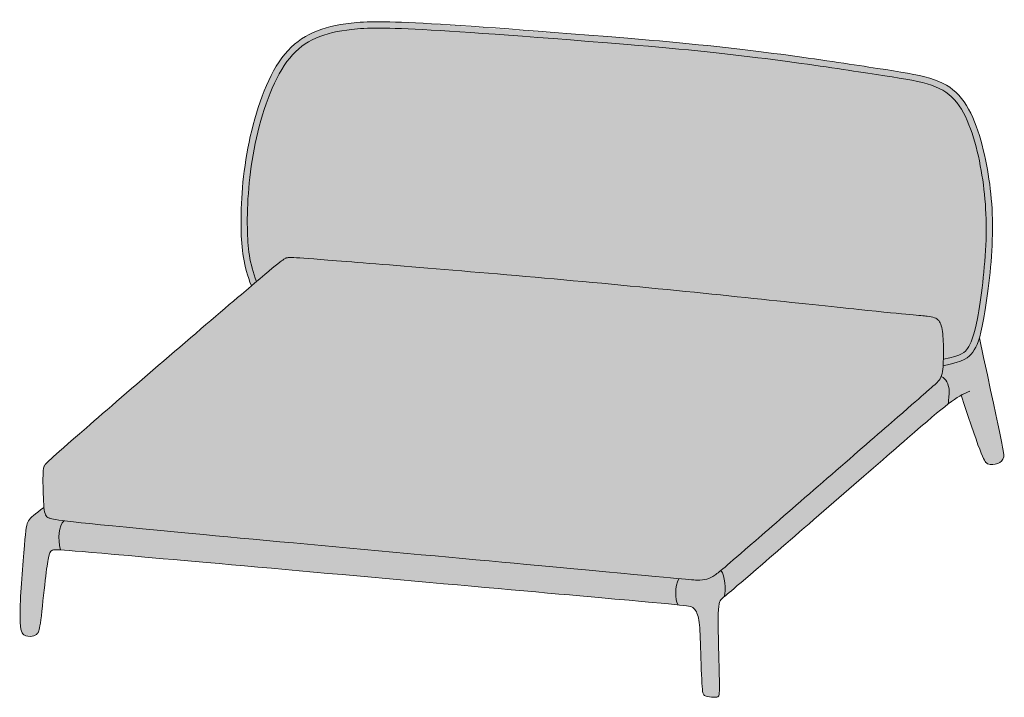
# Model space of a CAD drawing. Units: millimetres. Extents: x -5755 to 7619, y -4403 to 3955.
# Drawn here: x -5036 to -2149, y -4403 to -2416 of the extents above; entities that cross this region are included whole.
import ezdxf

# ---------------------------------------------------------------- set-up
doc = ezdxf.new("R2010")
doc.units = ezdxf.units.MM
doc.layers.add('drawing', color=7, linetype='Continuous', lineweight=5)
doc.layers.add('hatch', color=9, linetype='Continuous', lineweight=5)

msp = doc.modelspace()

# ---------------------------------------------------------------- hatches: boundary and pattern name
at = {"layer": 'hatch'}
for points in [[(-4356.6, -3196.2), (-4341.7, -3183.6), (-4345.4, -3173.8), (-4348.7, -3164.1), (-4351.7, -3154.5), (-4354.4, -3144.9), (-4356.8, -3135.4), (-4359, -3125.9), (-4360.8, -3116.4), (-4362.4, -3106.9), (-4363.8, -3097.4), (-4365, -3087.8), (-4366, -3078.1), (-4366.8, -3068.2), (-4367.9, -3048.2), (-4368.5, -3027.4), (-4368.6, -2999.8), (-4368, -2971), (-4366.7, -2941), (-4364.4, -2910), (-4361.2, -2878.1), (-4357.1, -2845.6), (-4351.8, -2812.5), (-4345.4, -2779), (-4337.8, -2745.2), (-4333.5, -2728.4), (-4329, -2711.7), (-4324.2, -2695.1), (-4319, -2678.7), (-4313.6, -2662.6), (-4307.9, -2646.9), (-4301.9, -2631.4), (-4295.6, -2616.5), (-4289.1, -2602), (-4282.3, -2588), (-4275.2, -2574.6), (-4271.6, -2568.2), (-4267.8, -2561.9), (-4264.1, -2555.8), (-4260.2, -2549.8), (-4256.3, -2544.1), (-4252.3, -2538.6), (-4248.3, -2533.2), (-4244.2, -2528.1), (-4240, -2523.1), (-4235.8, -2518.4), (-4231.5, -2513.8), (-4227.1, -2509.4), (-4222.6, -2505.2), (-4218, -2501.1), (-4213.4, -2497.3), (-4208.6, -2493.6), (-4203.8, -2490), (-4198.9, -2486.6), (-4193.9, -2483.4), (-4188.8, -2480.3), (-4183.6, -2477.4), (-4178.2, -2474.6), (-4172.8, -2471.9), (-4167.3, -2469.4), (-4161.7, -2467), (-4155.9, -2464.8), (-4150, -2462.6), (-4144.1, -2460.6), (-4138, -2458.7), (-4131.7, -2456.9), (-4125.4, -2455.2), (-4118.9, -2453.6), (-4112.3, -2452.1), (-4105.6, -2450.7), (-4091.7, -2448.1), (-4077.2, -2445.9), (-4062, -2444), (-4045.5, -2442.4), (-4027, -2441.2), (-4005.5, -2440.5), (-3980.5, -2440.3), (-3951.2, -2440.7), (-3876.5, -2443.4), (-3254.4, -2488.4), (-3020.7, -2510.1), (-2827.6, -2532.7), (-2549.5, -2572.6), (-2457.1, -2586.8), (-2420.5, -2593.3), (-2404.2, -2596.7), (-2389.2, -2600.2), (-2382.1, -2602), (-2375.4, -2603.9), (-2368.9, -2605.9), (-2362.6, -2607.9), (-2356.6, -2610), (-2350.8, -2612.3), (-2345.3, -2614.6), (-2340, -2617.1), (-2337.4, -2618.4), (-2334.8, -2619.7), (-2332.3, -2621), (-2329.9, -2622.4), (-2327.5, -2623.8), (-2325.1, -2625.3), (-2322.8, -2626.8), (-2320.5, -2628.3), (-2318.3, -2629.8), (-2316.1, -2631.5), (-2313.9, -2633.1), (-2311.8, -2634.8), (-2309.7, -2636.5), (-2307.7, -2638.3), (-2305.6, -2640.1), (-2303.6, -2642), (-2301.6, -2643.9), (-2299.7, -2645.9), (-2297.8, -2647.9), (-2295.9, -2650), (-2294, -2652.1), (-2292.2, -2654.3), (-2288.6, -2658.7), (-2285.1, -2663.3), (-2281.7, -2668.1), (-2278.4, -2673), (-2275.2, -2678.1), (-2272.1, -2683.3), (-2269, -2688.7), (-2266.1, -2694.2), (-2263.3, -2699.8), (-2260.5, -2705.6), (-2257.9, -2711.4), (-2255.3, -2717.4), (-2252.8, -2723.5), (-2248.1, -2735.9), (-2243.6, -2748.7), (-2239.4, -2761.8), (-2235.6, -2775.1), (-2231.9, -2788.7), (-2228.5, -2802.3), (-2222.4, -2830), (-2217.1, -2857.7), (-2212.6, -2885.5), (-2208.8, -2913.6), (-2205.9, -2942), (-2203.9, -2970.9), (-2202.7, -3000.3), (-2202.3, -3030.3), (-2202.9, -3061.1), (-2204.3, -3092.6), (-2206.5, -3124.5), (-2209.3, -3156.1), (-2212.6, -3186.9), (-2220.2, -3244.2), (-2224.3, -3269.6), (-2228.3, -3292), (-2232.1, -3311.1), (-2235.9, -3327.2), (-2237.7, -3334.2), (-2239.5, -3340.5), (-2241.3, -3346.3), (-2243, -3351.6), (-2244.8, -3356.3), (-2246.5, -3360.7), (-2248.2, -3364.6), (-2249.9, -3368.2), (-2251.6, -3371.5), (-2253.3, -3374.5), (-2255.1, -3377.4), (-2256.8, -3380), (-2258.2, -3382.2), (-2259, -3383.2), (-2259.7, -3384.3), (-2260.6, -3385.3), (-2261.4, -3386.3), (-2261.9, -3386.8), (-2262.3, -3387.3), (-2262.8, -3387.8), (-2263.3, -3388.3), (-2263.8, -3388.8), (-2264.3, -3389.3), (-2264.9, -3389.8), (-2265.5, -3390.2), (-2266.1, -3390.7), (-2266.7, -3391.2), (-2267.3, -3391.7), (-2268, -3392.2), (-2268.7, -3392.6), (-2269.4, -3393.1), (-2270.2, -3393.6), (-2270.9, -3394.1), (-2272.6, -3395), (-2274.4, -3395.9), (-2276.3, -3396.9), (-2278.4, -3397.8), (-2280.6, -3398.8), (-2283, -3399.7), (-2285.6, -3400.7), (-2288.3, -3401.6), (-2294.4, -3403.5), (-2301.4, -3405.5), (-2309.2, -3407.5), (-2318, -3409.6), (-2327.9, -3411.7), (-2328.2, -3421.6), (-2328.6, -3431), (-2317.7, -3428.7), (-2307.8, -3426.4), (-2298.8, -3424), (-2290.8, -3421.7), (-2287.1, -3420.5), (-2283.6, -3419.3), (-2280.3, -3418.1), (-2277.2, -3416.9), (-2274.3, -3415.7), (-2271.5, -3414.5), (-2268.9, -3413.3), (-2266.5, -3412.1), (-2264.2, -3410.8), (-2262, -3409.6), (-2260, -3408.3), (-2258.1, -3407.1), (-2256.3, -3405.8), (-2254.6, -3404.5), (-2253, -3403.2), (-2251.5, -3401.9), (-2250.1, -3400.6), (-2248.8, -3399.2), (-2247.5, -3397.9), (-2246.3, -3396.5), (-2245.1, -3395.2), (-2244, -3393.8), (-2241.9, -3391), (-2240.4, -3389), (-2239, -3387), (-2237.7, -3384.9), (-2236.4, -3382.8), (-2235.1, -3380.6), (-2233.8, -3378.3), (-2232.5, -3375.9), (-2231.3, -3373.5), (-2230.1, -3370.9), (-2229, -3368.2), (-2227.8, -3365.4), (-2226.6, -3362.4), (-2225.5, -3359.3), (-2224.4, -3356), (-2222.2, -3349), (-2220.7, -3343.8), (-2219.2, -3338.2), (-2216.2, -3325.7), (-2213.2, -3311.5), (-2210.1, -3295.3), (-2202.1, -3246.6), (-2194.4, -3188.7), (-2191, -3157.5), (-2188.1, -3125.6), (-2185.9, -3093.5), (-2184.4, -3061.7), (-2183.8, -3030.6), (-2184.1, -3000.3), (-2185.3, -2970.5), (-2187.3, -2941.1), (-2190.3, -2912.2), (-2194.1, -2883.4), (-2198.8, -2854.8), (-2204.3, -2826.2), (-2210.7, -2797.5), (-2214.3, -2783.3), (-2218.1, -2769.2), (-2222.2, -2755.2), (-2226.6, -2741.5), (-2231.4, -2728.1), (-2236.4, -2715), (-2239.1, -2708.6), (-2241.8, -2702.3), (-2244.7, -2696.1), (-2247.6, -2690), (-2250.6, -2684.1), (-2253.8, -2678.3), (-2257, -2672.6), (-2260.3, -2667), (-2263.8, -2661.6), (-2267.3, -2656.4), (-2270.9, -2651.3), (-2274.7, -2646.4), (-2278.6, -2641.7), (-2282.6, -2637.1), (-2284.6, -2634.9), (-2286.7, -2632.8), (-2288.8, -2630.7), (-2290.9, -2628.6), (-2293, -2626.6), (-2295.2, -2624.6), (-2297.5, -2622.7), (-2299.7, -2620.9), (-2302, -2619.1), (-2304.3, -2617.3), (-2306.7, -2615.5), (-2309.1, -2613.9), (-2311.6, -2612.2), (-2314, -2610.6), (-2316.6, -2609.1), (-2319.2, -2607.5), (-2321.8, -2606), (-2324.4, -2604.6), (-2329.9, -2601.8), (-2335.6, -2599.1), (-2341.5, -2596.6), (-2347.7, -2594.1), (-2354, -2591.8), (-2360.6, -2589.6), (-2367.5, -2587.5), (-2374.6, -2585.4), (-2382, -2583.4), (-2397.7, -2579.6), (-2414.7, -2576), (-2452.5, -2569.1), (-2546.7, -2554.3), (-2825.6, -2514.3), (-3018.6, -2491.7), (-3253, -2470), (-3875.8, -2424.8), (-3951, -2422.1), (-3980.7, -2421.6), (-4006.1, -2421.8), (-4028, -2422.6), (-4047.1, -2423.8), (-4064.1, -2425.5), (-4079.9, -2427.6), (-4095, -2430), (-4109.6, -2432.8), (-4116.7, -2434.4), (-4123.7, -2436.1), (-4130.6, -2437.8), (-4137.3, -2439.7), (-4144, -2441.7), (-4150.5, -2443.8), (-4156.9, -2446), (-4163.1, -2448.4), (-4169.3, -2450.9), (-4175.4, -2453.5), (-4181.3, -2456.3), (-4187.1, -2459.2), (-4192.9, -2462.2), (-4198.5, -2465.4), (-4204, -2468.7), (-4209.5, -2472.2), (-4214.8, -2475.9), (-4220, -2479.7), (-4225.1, -2483.7), (-4230.2, -2487.8), (-4235.1, -2492.1), (-4239.9, -2496.6), (-4244.7, -2501.3), (-4249.3, -2506.2), (-4253.9, -2511.2), (-4258.4, -2516.4), (-4262.8, -2521.9), (-4267.1, -2527.5), (-4271.4, -2533.3), (-4275.6, -2539.3), (-4279.6, -2545.5), (-4283.6, -2551.9), (-4287.5, -2558.5), (-4291.4, -2565.2), (-4295.1, -2572.1), (-4298.8, -2579.1), (-4305.9, -2593.6), (-4312.7, -2608.6), (-4319.2, -2624.1), (-4325.4, -2640), (-4331.2, -2656.2), (-4336.8, -2672.8), (-4342, -2689.5), (-4346.9, -2706.5), (-4351.5, -2723.6), (-4355.8, -2740.8), (-4363.5, -2775.2), (-4370, -2809.3), (-4375.3, -2842.9), (-4379.6, -2875.9), (-4382.8, -2908.2), (-4385.1, -2939.6), (-4386.5, -2970.1), (-4387.1, -2999.5), (-4387, -3027.7), (-4386.3, -3049.9), (-4385.1, -3071.3), (-4384.2, -3081.9), (-4383.1, -3092.3), (-4381.7, -3102.6), (-4380.2, -3112.9), (-4378.3, -3123.2), (-4376.2, -3133.5), (-4373.8, -3143.8), (-4371.1, -3154.1), (-4368, -3164.5), (-4364.6, -3174.9), (-4360.8, -3185.5)], [(-4341.7, -3183.6), (-4297.7, -3146.7), (-4272.6, -3126.4), (-4268.6, -3123.3), (-4265.2, -3120.9), (-4262.5, -3119), (-4261.3, -3118.2), (-4260.2, -3117.5), (-4259.3, -3116.9), (-4258.4, -3116.4), (-4257.6, -3116), (-4256.9, -3115.6), (-4256.2, -3115.3), (-4255.6, -3115), (-4254.9, -3114.8), (-4254.3, -3114.6), (-4253.7, -3114.4), (-4253.3, -3114.3), (-4252.9, -3114.1), (-4252.6, -3114), (-4252.2, -3113.9), (-4251.8, -3113.9), (-4251.3, -3113.8), (-4250.9, -3113.7), (-4250.4, -3113.6), (-4249.8, -3113.5), (-4249.3, -3113.5), (-4248, -3113.4), (-4246.5, -3113.3), (-4244.9, -3113.3), (-4242.9, -3113.2), (-4238.2, -3113.3), (-4224.4, -3113.9), (-4078.3, -3124.9), (-2576.1, -3265.6), (-2375.8, -3285.5), (-2369.1, -3286.4), (-2366.1, -3286.9), (-2363.3, -3287.4), (-2360.7, -3288), (-2359.5, -3288.3), (-2358.3, -3288.6), (-2357.2, -3288.9), (-2356.1, -3289.2), (-2355, -3289.6), (-2354, -3289.9), (-2353, -3290.3), (-2352, -3290.7), (-2351.1, -3291.1), (-2350.2, -3291.5), (-2349.3, -3292), (-2348.5, -3292.5), (-2348.1, -3292.7), (-2347.7, -3293), (-2347.3, -3293.2), (-2346.9, -3293.5), (-2346.6, -3293.7), (-2346.2, -3294), (-2345.8, -3294.3), (-2345.5, -3294.6), (-2345.1, -3294.8), (-2344.8, -3295.1), (-2344.4, -3295.4), (-2344.1, -3295.7), (-2343.8, -3296), (-2343.5, -3296.4), (-2343.1, -3296.7), (-2342.8, -3297), (-2342.2, -3297.7), (-2341.6, -3298.4), (-2341, -3299.2), (-2340.5, -3299.9), (-2339.9, -3300.7), (-2339.4, -3301.5), (-2338.8, -3302.4), (-2338.3, -3303.3), (-2337.8, -3304.2), (-2337.4, -3305.1), (-2336.9, -3306.1), (-2336.4, -3307.1), (-2336, -3308.2), (-2335.6, -3309.2), (-2335.2, -3310.3), (-2334.8, -3311.4), (-2334.4, -3312.6), (-2334, -3313.8), (-2333.3, -3316.2), (-2332.6, -3318.8), (-2332, -3321.5), (-2331.5, -3324.4), (-2330.9, -3327.3), (-2330.5, -3330.4), (-2330, -3333.7), (-2329.7, -3337), (-2329, -3344.1), (-2328.5, -3351.6), (-2327.9, -3367.7), (-2327.8, -3401.7), (-2327.9, -3411.7), (-2318, -3409.6), (-2309.2, -3407.5), (-2301.4, -3405.5), (-2294.4, -3403.5), (-2288.3, -3401.6), (-2285.6, -3400.7), (-2283, -3399.7), (-2280.6, -3398.8), (-2278.4, -3397.8), (-2276.3, -3396.9), (-2274.4, -3395.9), (-2272.6, -3395), (-2270.9, -3394.1), (-2270.2, -3393.6), (-2269.4, -3393.1), (-2268.7, -3392.6), (-2268, -3392.2), (-2267.3, -3391.7), (-2266.7, -3391.2), (-2266.1, -3390.7), (-2265.5, -3390.2), (-2264.9, -3389.8), (-2264.3, -3389.3), (-2263.8, -3388.8), (-2263.3, -3388.3), (-2262.8, -3387.8), (-2262.3, -3387.3), (-2261.9, -3386.8), (-2261.4, -3386.3), (-2260.6, -3385.3), (-2259.7, -3384.3), (-2259, -3383.2), (-2258.2, -3382.2), (-2256.8, -3380), (-2255.1, -3377.4), (-2253.3, -3374.5), (-2251.6, -3371.5), (-2249.9, -3368.2), (-2248.2, -3364.6), (-2246.5, -3360.7), (-2244.8, -3356.3), (-2243, -3351.6), (-2241.3, -3346.3), (-2239.5, -3340.5), (-2237.7, -3334.2), (-2235.9, -3327.2), (-2232.1, -3311.1), (-2228.3, -3292), (-2224.3, -3269.6), (-2220.2, -3244.2), (-2212.6, -3186.9), (-2209.3, -3156.1), (-2206.5, -3124.5), (-2204.3, -3092.6), (-2202.9, -3061.1), (-2202.3, -3030.3), (-2202.7, -3000.3), (-2203.9, -2970.9), (-2205.9, -2942), (-2208.8, -2913.6), (-2212.6, -2885.5), (-2217.1, -2857.7), (-2222.4, -2830), (-2228.5, -2802.3), (-2231.9, -2788.7), (-2235.6, -2775.1), (-2239.4, -2761.8), (-2243.6, -2748.7), (-2248.1, -2735.9), (-2252.8, -2723.5), (-2255.3, -2717.4), (-2257.9, -2711.4), (-2260.5, -2705.6), (-2263.3, -2699.8), (-2266.1, -2694.2), (-2269, -2688.7), (-2272.1, -2683.3), (-2275.2, -2678.1), (-2278.4, -2673), (-2281.7, -2668.1), (-2285.1, -2663.3), (-2288.6, -2658.7), (-2292.2, -2654.3), (-2294, -2652.1), (-2295.9, -2650), (-2297.8, -2647.9), (-2299.7, -2645.9), (-2301.6, -2643.9), (-2303.6, -2642), (-2305.6, -2640.1), (-2307.7, -2638.3), (-2309.7, -2636.5), (-2311.8, -2634.8), (-2313.9, -2633.1), (-2316.1, -2631.5), (-2318.3, -2629.8), (-2320.5, -2628.3), (-2322.8, -2626.8), (-2325.1, -2625.3), (-2327.5, -2623.8), (-2329.9, -2622.4), (-2332.3, -2621), (-2334.8, -2619.7), (-2337.4, -2618.4), (-2340, -2617.1), (-2345.3, -2614.6), (-2350.8, -2612.3), (-2356.6, -2610), (-2362.6, -2607.9), (-2368.9, -2605.9), (-2375.4, -2603.9), (-2382.1, -2602), (-2389.2, -2600.2), (-2404.2, -2596.7), (-2420.5, -2593.3), (-2457.1, -2586.8), (-2549.5, -2572.6), (-2827.6, -2532.7), (-3020.7, -2510.1), (-3254.4, -2488.4), (-3876.5, -2443.4), (-3951.2, -2440.7), (-3980.5, -2440.3), (-4005.5, -2440.5), (-4027, -2441.2), (-4045.5, -2442.4), (-4062, -2444), (-4077.2, -2445.9), (-4091.7, -2448.1), (-4105.6, -2450.7), (-4112.3, -2452.1), (-4118.9, -2453.6), (-4125.4, -2455.2), (-4131.7, -2456.9), (-4138, -2458.7), (-4144.1, -2460.6), (-4150, -2462.6), (-4155.9, -2464.8), (-4161.7, -2467), (-4167.3, -2469.4), (-4172.8, -2471.9), (-4178.2, -2474.6), (-4183.6, -2477.4), (-4188.8, -2480.3), (-4193.9, -2483.4), (-4198.9, -2486.6), (-4203.8, -2490), (-4208.6, -2493.6), (-4213.4, -2497.3), (-4218, -2501.1), (-4222.6, -2505.2), (-4227.1, -2509.4), (-4231.5, -2513.8), (-4235.8, -2518.4), (-4240, -2523.1), (-4244.2, -2528.1), (-4248.3, -2533.2), (-4252.3, -2538.6), (-4256.3, -2544.1), (-4260.2, -2549.8), (-4264.1, -2555.8), (-4267.8, -2561.9), (-4271.6, -2568.2), (-4275.2, -2574.6), (-4282.3, -2588), (-4289.1, -2602), (-4295.6, -2616.5), (-4301.9, -2631.4), (-4307.9, -2646.9), (-4313.6, -2662.6), (-4319, -2678.7), (-4324.2, -2695.1), (-4329, -2711.7), (-4333.5, -2728.4), (-4337.8, -2745.2), (-4345.4, -2779), (-4351.8, -2812.5), (-4357.1, -2845.6), (-4361.2, -2878.1), (-4364.4, -2910), (-4366.7, -2941), (-4368, -2971), (-4368.6, -2999.8), (-4368.5, -3027.4), (-4367.9, -3048.2), (-4366.8, -3068.2), (-4366, -3078.1), (-4365, -3087.8), (-4363.8, -3097.4), (-4362.4, -3106.9), (-4360.8, -3116.4), (-4359, -3125.9), (-4356.8, -3135.4), (-4354.4, -3144.9), (-4351.7, -3154.5), (-4348.7, -3164.1), (-4345.4, -3173.8)], [(-2576.1, -3265.6), (-4078.3, -3124.9), (-4224.4, -3113.9), (-4238.2, -3113.3), (-4242.9, -3113.2), (-4244.9, -3113.3), (-4246.5, -3113.3), (-4248, -3113.4), (-4249.3, -3113.5), (-4249.8, -3113.5), (-4250.4, -3113.6), (-4250.9, -3113.7), (-4251.3, -3113.8), (-4251.8, -3113.9), (-4252.2, -3113.9), (-4252.6, -3114), (-4252.9, -3114.1), (-4253.3, -3114.3), (-4253.7, -3114.4), (-4254.3, -3114.6), (-4254.9, -3114.8), (-4255.6, -3115), (-4256.2, -3115.3), (-4256.9, -3115.6), (-4257.6, -3116), (-4258.4, -3116.4), (-4259.3, -3116.9), (-4260.2, -3117.5), (-4261.3, -3118.2), (-4262.5, -3119), (-4265.2, -3120.9), (-4268.6, -3123.3), (-4272.6, -3126.4), (-4297.7, -3146.7), (-4840.6, -3612.4), (-4944.1, -3703.5), (-4949.5, -3708.6), (-4953.7, -3712.8), (-4957, -3716.1), (-4958.3, -3717.5), (-4959.4, -3718.8), (-4960.4, -3719.9), (-4960.8, -3720.4), (-4961.2, -3720.9), (-4961.5, -3721.4), (-4961.8, -3721.8), (-4962.1, -3722.3), (-4962.4, -3722.7), (-4962.6, -3723.1), (-4962.8, -3723.5), (-4963, -3723.8), (-4963.2, -3724.2), (-4963.4, -3724.6), (-4963.6, -3724.9), (-4963.9, -3725.6), (-4964.2, -3726.3), (-4964.4, -3727), (-4964.7, -3727.7), (-4964.9, -3728.5), (-4965.2, -3729.2), (-4965.4, -3730), (-4965.6, -3730.8), (-4965.8, -3731.6), (-4966, -3732.4), (-4966.2, -3733.3), (-4966.5, -3735.1), (-4966.8, -3737.1), (-4967, -3739.3), (-4967.2, -3741.6), (-4967.4, -3744.1), (-4967.6, -3749.9), (-4967.7, -3764.6), (-4967, -3806.2), (-4966.1, -3827.9), (-4965.5, -3837.8), (-4964.8, -3846.5), (-4964.4, -3850.3), (-4964, -3853.7), (-4963.5, -3856.9), (-4963.2, -3858.3), (-4963, -3859.7), (-4962.7, -3861), (-4962.4, -3862.2), (-4962.1, -3863.4), (-4961.8, -3864.5), (-4961.4, -3865.5), (-4961.2, -3866), (-4961, -3866.5), (-4960.9, -3866.9), (-4960.7, -3867.4), (-4960.5, -3867.8), (-4960.3, -3868.3), (-4960, -3868.7), (-4959.8, -3869.1), (-4959.6, -3869.5), (-4959.4, -3869.9), (-4959.1, -3870.2), (-4958.9, -3870.6), (-4958.6, -3871), (-4958.4, -3871.3), (-4958.1, -3871.6), (-4957.9, -3872), (-4957.6, -3872.3), (-4957.3, -3872.6), (-4957, -3872.9), (-4956.7, -3873.2), (-4956.4, -3873.4), (-4956.1, -3873.7), (-4955.8, -3874), (-4955.5, -3874.2), (-4955.1, -3874.5), (-4954.8, -3874.7), (-4954.4, -3875), (-4954.1, -3875.2), (-4953.7, -3875.5), (-4953.3, -3875.7), (-4952.5, -3876.2), (-4951.7, -3876.6), (-4950.9, -3877), (-4950, -3877.4), (-4949.1, -3877.8), (-4948.2, -3878.2), (-4947.7, -3878.4), (-4947.2, -3878.6), (-4946.6, -3878.8), (-4946, -3879), (-4944.6, -3879.4), (-4943, -3879.8), (-4941.1, -3880.2), (-4939, -3880.7), (-4933.5, -3881.7), (-4926.4, -3882.8), (-4905.7, -3885.6), (-3103.7, -4055.4), (-3068.5, -4058.5), (-3058, -4059.2), (-3049.9, -4059.5), (-3045.6, -4059.6), (-3041.5, -4059.5), (-3037.7, -4059.4), (-3035.9, -4059.3), (-3034.1, -4059.1), (-3032.4, -4058.9), (-3030.7, -4058.7), (-3029, -4058.5), (-3027.4, -4058.2), (-3025.8, -4057.9), (-3024.3, -4057.6), (-3022.8, -4057.2), (-3021.3, -4056.8), (-3019.8, -4056.4), (-3018.4, -4055.9), (-3016.9, -4055.4), (-3015.5, -4054.9), (-3014.1, -4054.3), (-3012.7, -4053.7), (-3011.3, -4053), (-3009.9, -4052.3), (-3008.5, -4051.6), (-3007.1, -4050.8), (-3005.6, -4050), (-3004.2, -4049.1), (-3001.3, -4047.3), (-2998.3, -4045.3), (-2994.4, -4042.6), (-2990.2, -4039.4), (-2985.4, -4035.7), (-2979.9, -4031.2), (-2357.4, -3490.1), (-2350.1, -3483.8), (-2348.4, -3482.2), (-2346.8, -3480.7), (-2345.2, -3479.1), (-2343.7, -3477.5), (-2343, -3476.7), (-2342.3, -3475.9), (-2341.6, -3475.1), (-2340.9, -3474.3), (-2340.3, -3473.4), (-2339.6, -3472.5), (-2339, -3471.6), (-2338.4, -3470.7), (-2337.8, -3469.8), (-2337.3, -3468.9), (-2336.7, -3467.9), (-2336.2, -3466.9), (-2335.7, -3465.9), (-2335.2, -3464.8), (-2334.7, -3463.7), (-2334.2, -3462.6), (-2333.7, -3461.1), (-2333.1, -3459.4), (-2332.6, -3458), (-2332.2, -3456.5), (-2331.8, -3454.9), (-2331.4, -3453.3), (-2331.1, -3451.7), (-2330.8, -3450), (-2330.2, -3446.5), (-2329.7, -3442.8), (-2329.3, -3439), (-2328.9, -3435), (-2328.6, -3431), (-2328.2, -3421.6), (-2327.8, -3401.7), (-2327.9, -3367.7), (-2328.5, -3351.6), (-2329, -3344.1), (-2329.7, -3337), (-2330, -3333.7), (-2330.5, -3330.4), (-2330.9, -3327.3), (-2331.5, -3324.4), (-2332, -3321.5), (-2332.6, -3318.8), (-2333.3, -3316.2), (-2334, -3313.8), (-2334.4, -3312.6), (-2334.8, -3311.4), (-2335.2, -3310.3), (-2335.6, -3309.2), (-2336, -3308.2), (-2336.4, -3307.1), (-2336.9, -3306.1), (-2337.4, -3305.1), (-2337.8, -3304.2), (-2338.3, -3303.3), (-2338.8, -3302.4), (-2339.4, -3301.5), (-2339.9, -3300.7), (-2340.5, -3299.9), (-2341, -3299.2), (-2341.6, -3298.4), (-2342.2, -3297.7), (-2342.8, -3297), (-2343.1, -3296.7), (-2343.5, -3296.4), (-2343.8, -3296), (-2344.1, -3295.7), (-2344.4, -3295.4), (-2344.8, -3295.1), (-2345.1, -3294.8), (-2345.5, -3294.6), (-2345.8, -3294.3), (-2346.2, -3294), (-2346.6, -3293.7), (-2346.9, -3293.5), (-2347.3, -3293.2), (-2347.7, -3293), (-2348.1, -3292.7), (-2348.5, -3292.5), (-2349.3, -3292), (-2350.2, -3291.5), (-2351.1, -3291.1), (-2352, -3290.7), (-2353, -3290.3), (-2354, -3289.9), (-2355, -3289.6), (-2356.1, -3289.2), (-2357.2, -3288.9), (-2358.3, -3288.6), (-2359.5, -3288.3), (-2360.7, -3288), (-2363.3, -3287.4), (-2366.1, -3286.9), (-2369.1, -3286.4), (-2375.8, -3285.5)], [(-2328.6, -3431), (-2328.9, -3435), (-2329.3, -3439), (-2329.7, -3442.8), (-2330.2, -3446.5), (-2330.8, -3450), (-2331.1, -3451.7), (-2331.4, -3453.3), (-2331.8, -3454.9), (-2332.2, -3456.5), (-2332.6, -3458), (-2333.1, -3459.4), (-2333.7, -3461.1), (-2334.2, -3462.6), (-2333.5, -3462.9), (-2332.8, -3463.2), (-2332.1, -3463.6), (-2331.4, -3463.9), (-2330.8, -3464.3), (-2330.1, -3464.6), (-2329.5, -3465), (-2328.9, -3465.4), (-2328.2, -3465.8), (-2327.7, -3466.3), (-2327.1, -3466.7), (-2326.5, -3467.1), (-2325.9, -3467.6), (-2325.4, -3468.1), (-2324.9, -3468.6), (-2324.3, -3469.1), (-2323.8, -3469.6), (-2323.3, -3470.1), (-2322.8, -3470.6), (-2322.4, -3471.2), (-2321.9, -3471.7), (-2321.4, -3472.3), (-2321, -3472.9), (-2320.6, -3473.4), (-2320.2, -3474), (-2319.8, -3474.6), (-2319.4, -3475.2), (-2319, -3475.8), (-2318.2, -3477.1), (-2317.5, -3478.3), (-2316.9, -3479.6), (-2316.3, -3480.9), (-2315.7, -3482.2), (-2315.2, -3483.6), (-2314.7, -3484.9), (-2314.2, -3486.3), (-2313.8, -3487.6), (-2313.4, -3489), (-2313, -3490.4), (-2312.7, -3491.8), (-2312.4, -3493.1), (-2312.1, -3494.5), (-2311.9, -3495.9), (-2311.6, -3497.2), (-2311.5, -3498.5), (-2311.3, -3499.9), (-2311, -3502.4), (-2310.9, -3505), (-2310.8, -3507.5), (-2310.8, -3509.9), (-2310.9, -3512.4), (-2311, -3514.8), (-2313.9, -3542.9), (-2303.3, -3535), (-2298.3, -3531.5), (-2293.5, -3528.2), (-2289, -3525.2), (-2284.5, -3522.4), (-2280.2, -3519.9), (-2275.9, -3517.5), (-2238.9, -3627.6), (-2226.4, -3662.6), (-2217.2, -3686.8), (-2213.5, -3695.6), (-2211.9, -3699.3), (-2210.4, -3702.5), (-2209, -3705.3), (-2207.7, -3707.7), (-2207.1, -3708.8), (-2206.5, -3709.8), (-2205.9, -3710.7), (-2205.4, -3711.5), (-2204.9, -3712.3), (-2204.4, -3713), (-2203.9, -3713.6), (-2203.4, -3714.2), (-2203.1, -3714.5), (-2202.9, -3714.7), (-2202.7, -3715), (-2202.5, -3715.2), (-2202.2, -3715.4), (-2202, -3715.6), (-2201.8, -3715.8), (-2201.6, -3716), (-2201.4, -3716.2), (-2201.1, -3716.4), (-2200.9, -3716.5), (-2200.7, -3716.7), (-2200.5, -3716.8), (-2200.3, -3717), (-2200.1, -3717.1), (-2199.9, -3717.2), (-2199.7, -3717.3), (-2199.5, -3717.5), (-2199.1, -3717.7), (-2198.6, -3717.9), (-2198.2, -3718.1), (-2197.4, -3718.4), (-2196.5, -3718.8), (-2195.6, -3719.1), (-2194.7, -3719.4), (-2193.8, -3719.6), (-2192.8, -3719.9), (-2191.9, -3720.1), (-2191, -3720.3), (-2190, -3720.4), (-2189.1, -3720.5), (-2188.1, -3720.6), (-2187.1, -3720.7), (-2186.2, -3720.8), (-2185.2, -3720.8), (-2184.3, -3720.8), (-2183.3, -3720.8), (-2182.3, -3720.8), (-2181.4, -3720.7), (-2180.4, -3720.6), (-2179.5, -3720.5), (-2178.5, -3720.4), (-2177.6, -3720.2), (-2176.6, -3720.1), (-2175.7, -3719.9), (-2174.8, -3719.7), (-2173.8, -3719.4), (-2172.9, -3719.2), (-2172, -3718.9), (-2171.1, -3718.7), (-2170.3, -3718.4), (-2169.4, -3718.1), (-2168.5, -3717.7), (-2167.7, -3717.4), (-2166.9, -3717), (-2166.1, -3716.6), (-2165.3, -3716.2), (-2164.5, -3715.8), (-2163.8, -3715.4), (-2163, -3714.9), (-2162.3, -3714.5), (-2161.6, -3714), (-2160.9, -3713.5), (-2160.2, -3713), (-2159.6, -3712.5), (-2158.9, -3711.9), (-2158.3, -3711.4), (-2157.7, -3710.8), (-2157.2, -3710.2), (-2156.6, -3709.6), (-2156.1, -3708.9), (-2155.6, -3708.3), (-2155.1, -3707.6), (-2154.6, -3707), (-2154.2, -3706.3), (-2153.8, -3705.5), (-2153.6, -3705.2), (-2153.4, -3704.8), (-2153.2, -3704.4), (-2153, -3704.1), (-2152.8, -3703.7), (-2152.6, -3703.3), (-2152.5, -3702.9), (-2152.3, -3702.5), (-2152.2, -3702.1), (-2152, -3701.7), (-2151.8, -3700.9), (-2151.5, -3700.1), (-2151.3, -3699.2), (-2151.1, -3698.3), (-2151, -3697.9), (-2150.9, -3697.4), (-2150.9, -3697), (-2150.8, -3696.5), (-2150.8, -3695.9), (-2150.7, -3695.4), (-2150.7, -3694.7), (-2150.7, -3694.1), (-2150.8, -3693.3), (-2150.8, -3692.5), (-2150.9, -3690.7), (-2151.2, -3688.5), (-2151.5, -3685.9), (-2152.6, -3679.1), (-2159.6, -3643), (-2222.2, -3349), (-2224.4, -3356), (-2225.5, -3359.3), (-2226.6, -3362.4), (-2227.8, -3365.4), (-2229, -3368.2), (-2230.1, -3370.9), (-2231.3, -3373.5), (-2232.5, -3375.9), (-2233.8, -3378.3), (-2235.1, -3380.6), (-2236.4, -3382.8), (-2237.7, -3384.9), (-2239, -3387), (-2240.4, -3389), (-2241.9, -3391), (-2244, -3393.8), (-2245.1, -3395.2), (-2246.3, -3396.5), (-2247.5, -3397.9), (-2248.8, -3399.2), (-2250.1, -3400.6), (-2251.5, -3401.9), (-2253, -3403.2), (-2254.6, -3404.5), (-2256.3, -3405.8), (-2258.1, -3407.1), (-2260, -3408.3), (-2262, -3409.6), (-2264.2, -3410.8), (-2266.5, -3412.1), (-2268.9, -3413.3), (-2271.5, -3414.5), (-2274.3, -3415.7), (-2277.2, -3416.9), (-2280.3, -3418.1), (-2283.6, -3419.3), (-2287.1, -3420.5), (-2290.8, -3421.7), (-2298.8, -3424), (-2307.8, -3426.4), (-2317.7, -3428.7)], [(-2334.2, -3462.6), (-2334.7, -3463.7), (-2335.2, -3464.8), (-2335.7, -3465.9), (-2336.2, -3466.9), (-2336.7, -3467.9), (-2337.3, -3468.9), (-2337.8, -3469.8), (-2338.4, -3470.7), (-2339, -3471.6), (-2339.6, -3472.5), (-2340.3, -3473.4), (-2340.9, -3474.3), (-2341.6, -3475.1), (-2342.3, -3475.9), (-2343, -3476.7), (-2343.7, -3477.5), (-2345.2, -3479.1), (-2346.8, -3480.7), (-2348.4, -3482.2), (-2350.1, -3483.8), (-2859.8, -3927.4), (-2979.9, -4031.2), (-2979.6, -4031.5), (-2979.3, -4031.9), (-2979, -4032.3), (-2978.8, -4032.6), (-2978.2, -4033.4), (-2977.7, -4034.3), (-2977.2, -4035.1), (-2976.7, -4036), (-2976.2, -4037), (-2975.8, -4037.9), (-2975.3, -4038.9), (-2974.9, -4039.9), (-2974.5, -4041), (-2974.1, -4042.1), (-2973.7, -4043.2), (-2973.3, -4044.3), (-2972.6, -4046.7), (-2971.9, -4049.1), (-2971.3, -4051.7), (-2970.7, -4054.2), (-2970.2, -4056.9), (-2969.7, -4059.6), (-2969.3, -4062.4), (-2969, -4065.1), (-2968.7, -4067.9), (-2968.4, -4070.8), (-2968.2, -4073.6), (-2967.9, -4079.2), (-2967.9, -4082), (-2967.9, -4084.7), (-2967.9, -4087.4), (-2968, -4090.1), (-2968.2, -4092.7), (-2968.3, -4095.2), (-2968.6, -4097.7), (-2968.9, -4100), (-2969.2, -4102.3), (-2969.6, -4104.4), (-2970, -4106.5), (-2970.2, -4107.4), (-2970.4, -4108.4), (-2858.2, -4012.5), (-2335.4, -3560), (-2313.9, -3542.9), (-2311.4, -3519.8), (-2311, -3514.8), (-2310.9, -3512.4), (-2310.8, -3509.9), (-2310.8, -3507.5), (-2310.9, -3505), (-2311, -3502.4), (-2311.3, -3499.9), (-2311.5, -3498.5), (-2311.6, -3497.2), (-2311.9, -3495.9), (-2312.1, -3494.5), (-2312.4, -3493.1), (-2312.7, -3491.8), (-2313, -3490.4), (-2313.4, -3489), (-2313.8, -3487.6), (-2314.2, -3486.3), (-2314.7, -3484.9), (-2315.2, -3483.6), (-2315.7, -3482.2), (-2316.3, -3480.9), (-2316.9, -3479.6), (-2317.5, -3478.3), (-2318.2, -3477.1), (-2319, -3475.8), (-2319.4, -3475.2), (-2319.8, -3474.6), (-2320.2, -3474), (-2320.6, -3473.4), (-2321, -3472.9), (-2321.4, -3472.3), (-2321.9, -3471.7), (-2322.4, -3471.2), (-2322.8, -3470.6), (-2323.3, -3470.1), (-2323.8, -3469.6), (-2324.3, -3469.1), (-2324.9, -3468.6), (-2325.4, -3468.1), (-2325.9, -3467.6), (-2326.5, -3467.1), (-2327.1, -3466.7), (-2327.7, -3466.3), (-2328.2, -3465.8), (-2328.9, -3465.4), (-2329.5, -3465), (-2330.1, -3464.6), (-2330.8, -3464.3), (-2331.4, -3463.9), (-2332.1, -3463.6), (-2332.8, -3463.2), (-2333.5, -3462.9)], [(-4905.7, -3885.6), (-4926.4, -3882.8), (-4933.5, -3881.7), (-4939, -3880.7), (-4941.1, -3880.2), (-4943, -3879.8), (-4944.6, -3879.4), (-4946, -3879), (-4946.6, -3878.8), (-4947.2, -3878.6), (-4947.7, -3878.4), (-4948.2, -3878.2), (-4949.1, -3877.8), (-4950, -3877.4), (-4950.9, -3877), (-4951.7, -3876.6), (-4952.5, -3876.2), (-4953.3, -3875.7), (-4953.7, -3875.5), (-4954.1, -3875.2), (-4954.4, -3875), (-4954.8, -3874.7), (-4955.1, -3874.5), (-4955.5, -3874.2), (-4955.8, -3874), (-4956.1, -3873.7), (-4956.4, -3873.4), (-4956.7, -3873.2), (-4957, -3872.9), (-4957.3, -3872.6), (-4957.6, -3872.3), (-4957.9, -3872), (-4958.1, -3871.6), (-4958.4, -3871.3), (-4958.6, -3871), (-4958.9, -3870.6), (-4959.1, -3870.2), (-4959.4, -3869.9), (-4959.6, -3869.5), (-4959.8, -3869.1), (-4960, -3868.7), (-4960.3, -3868.3), (-4960.5, -3867.8), (-4960.7, -3867.4), (-4960.9, -3866.9), (-4961, -3866.5), (-4961.2, -3866), (-4961.4, -3865.5), (-4961.8, -3864.5), (-4962.1, -3863.4), (-4962.4, -3862.2), (-4962.7, -3861), (-4963, -3859.7), (-4963.2, -3858.3), (-4963.5, -3856.9), (-4964, -3853.7), (-4964.4, -3850.3), (-4964.8, -3846.5), (-4982.9, -3859.8), (-4989.9, -3865.2), (-4995.7, -3870), (-4998.2, -3872.1), (-5000.5, -3874.2), (-5002.5, -3876.2), (-5003.5, -3877.2), (-5004.4, -3878.1), (-5005.2, -3879.1), (-5006, -3880), (-5006.8, -3880.9), (-5007.5, -3881.8), (-5008.2, -3882.8), (-5008.9, -3883.7), (-5009.5, -3884.6), (-5010.1, -3885.5), (-5010.7, -3886.5), (-5011.2, -3887.4), (-5011.7, -3888.4), (-5012.2, -3889.4), (-5012.7, -3890.5), (-5013.2, -3891.5), (-5013.6, -3892.7), (-5014, -3893.9), (-5014.4, -3895.1), (-5014.8, -3896.5), (-5015.2, -3897.9), (-5015.5, -3899.4), (-5015.9, -3901), (-5016.2, -3902.7), (-5016.9, -3906.4), (-5017.5, -3910.6), (-5018.2, -3915.3), (-5019.4, -3926.7), (-5029.9, -4055.7), (-5033.1, -4108), (-5034.9, -4152.7), (-5035.1, -4170.1), (-5034.9, -4177.5), (-5034.7, -4184), (-5034.3, -4189.9), (-5033.8, -4195), (-5033.5, -4197.4), (-5033.2, -4199.5), (-5032.8, -4201.6), (-5032.5, -4203.5), (-5032.1, -4205.2), (-5031.6, -4206.8), (-5031.2, -4208.4), (-5031, -4209.1), (-5030.7, -4209.7), (-5030.5, -4210.4), (-5030.3, -4211), (-5030, -4211.6), (-5029.8, -4212.2), (-5029.5, -4212.8), (-5029.2, -4213.3), (-5029, -4213.8), (-5028.7, -4214.3), (-5028.4, -4214.8), (-5028.1, -4215.2), (-5027.8, -4215.6), (-5027.5, -4216.1), (-5027.2, -4216.4), (-5026.9, -4216.8), (-5026.6, -4217.2), (-5026.3, -4217.5), (-5026, -4217.9), (-5025.7, -4218.2), (-5025.4, -4218.5), (-5025.1, -4218.8), (-5024.7, -4219.1), (-5024.4, -4219.3), (-5024.1, -4219.6), (-5023.7, -4219.9), (-5023.4, -4220.1), (-5023, -4220.3), (-5022.7, -4220.6), (-5022.4, -4220.8), (-5022, -4221), (-5021.6, -4221.2), (-5021.3, -4221.4), (-5020.9, -4221.6), (-5020.6, -4221.8), (-5020.2, -4222), (-5019.5, -4222.4), (-5018.7, -4222.7), (-5018, -4223), (-5017.2, -4223.2), (-5016.4, -4223.5), (-5015.7, -4223.7), (-5014.9, -4223.9), (-5014.1, -4224.1), (-5013.3, -4224.2), (-5012.6, -4224.4), (-5011.8, -4224.5), (-5011, -4224.6), (-5010.2, -4224.7), (-5009.4, -4224.7), (-5008.7, -4224.8), (-5007.9, -4224.8), (-5007.1, -4224.8), (-5006.3, -4224.8), (-5005.6, -4224.8), (-5004.8, -4224.7), (-5004.1, -4224.7), (-5002.6, -4224.5), (-5001.2, -4224.4), (-4999.8, -4224.1), (-4998.4, -4223.9), (-4997.1, -4223.6), (-4996.5, -4223.5), (-4995.9, -4223.3), (-4995.3, -4223.1), (-4994.7, -4222.9), (-4994.1, -4222.7), (-4993.5, -4222.5), (-4992.9, -4222.3), (-4992.4, -4222.1), (-4991.9, -4221.9), (-4991.3, -4221.6), (-4990.8, -4221.4), (-4990.3, -4221.1), (-4989.8, -4220.9), (-4989.3, -4220.6), (-4988.8, -4220.3), (-4988.4, -4220), (-4987.9, -4219.7), (-4987.5, -4219.4), (-4987, -4219.1), (-4986.6, -4218.7), (-4986.2, -4218.4), (-4985.8, -4218), (-4985.4, -4217.7), (-4985, -4217.3), (-4984.6, -4216.9), (-4984.2, -4216.5), (-4983.9, -4216.1), (-4983.5, -4215.7), (-4983.2, -4215.2), (-4982.9, -4214.8), (-4982.5, -4214.3), (-4982.2, -4213.8), (-4981.9, -4213.3), (-4981.6, -4212.8), (-4981.3, -4212.2), (-4981, -4211.6), (-4980.7, -4210.9), (-4980.4, -4210.2), (-4980.1, -4209.5), (-4979.9, -4208.7), (-4979.6, -4207.8), (-4979.3, -4206.9), (-4979, -4205.9), (-4978.7, -4204.9), (-4978.2, -4202.6), (-4977.6, -4199.9), (-4976.5, -4193.6), (-4975.3, -4185.7), (-4955.7, -4019.1), (-4953.5, -4005.1), (-4951.5, -3994.3), (-4950.5, -3989.8), (-4950, -3987.8), (-4949.5, -3985.9), (-4949, -3984.1), (-4948.7, -3983.2), (-4948.5, -3982.4), (-4948.2, -3981.6), (-4947.9, -3980.9), (-4947.6, -3980.2), (-4947.3, -3979.5), (-4947, -3978.8), (-4946.6, -3978.2), (-4946.5, -3977.8), (-4946.3, -3977.5), (-4946.1, -3977.2), (-4945.9, -3977), (-4945.7, -3976.7), (-4945.5, -3976.4), (-4945.3, -3976.1), (-4945.2, -3975.9), (-4944.9, -3975.6), (-4944.7, -3975.4), (-4944.5, -3975.1), (-4944.3, -3974.9), (-4944.1, -3974.6), (-4943.9, -3974.4), (-4943.6, -3974.2), (-4943.4, -3974), (-4943.2, -3973.8), (-4942.9, -3973.6), (-4942.7, -3973.4), (-4942.4, -3973.2), (-4942.1, -3973), (-4941.9, -3972.8), (-4941.6, -3972.6), (-4941.3, -3972.5), (-4941, -3972.3), (-4940.8, -3972.2), (-4940.5, -3972), (-4940.2, -3971.9), (-4939.9, -3971.8), (-4939.7, -3971.7), (-4939.4, -3971.6), (-4939.2, -3971.5), (-4938.9, -3971.4), (-4938.6, -3971.3), (-4938.3, -3971.2), (-4938, -3971.1), (-4937.6, -3971), (-4937.3, -3971), (-4936.8, -3970.9), (-4936.4, -3970.9), (-4935.9, -3970.8), (-4935.4, -3970.8), (-4934.2, -3970.7), (-4932.9, -3970.6), (-4931.3, -3970.6), (-4927.4, -3970.6), (-4916.3, -3971.1), (-4917.1, -3968), (-4917.8, -3964.8), (-4918.4, -3961.7), (-4919, -3958.5), (-4919.5, -3955.3), (-4919.9, -3952.1), (-4920.3, -3948.9), (-4920.6, -3945.8), (-4920.8, -3942.6), (-4920.9, -3939.4), (-4921, -3936.3), (-4921, -3933.2), (-4920.9, -3930.2), (-4920.7, -3927.2), (-4920.5, -3924.2), (-4920.2, -3921.3), (-4919.9, -3918.4), (-4919.4, -3915.6), (-4918.9, -3912.8), (-4918.3, -3910.2), (-4917.7, -3907.6), (-4917.3, -3906.3), (-4916.9, -3905.1), (-4916.5, -3903.8), (-4916.1, -3902.6), (-4915.7, -3901.5), (-4915.3, -3900.3), (-4914.8, -3899.2), (-4914.3, -3898.1), (-4913.8, -3897), (-4913.3, -3895.9), (-4912.8, -3894.9), (-4912.2, -3893.9), (-4911.6, -3892.9), (-4911.1, -3892), (-4910.4, -3891.1), (-4909.8, -3890.2), (-4909.2, -3889.4), (-4908.5, -3888.5), (-4907.9, -3887.7), (-4907.2, -3887), (-4906.8, -3886.6), (-4906.4, -3886.3), (-4906.1, -3885.9)], [(-3103.7, -4055.4), (-4905.7, -3885.6), (-4906.1, -3885.9), (-4906.4, -3886.3), (-4906.8, -3886.6), (-4907.2, -3887), (-4907.9, -3887.7), (-4908.5, -3888.5), (-4909.2, -3889.4), (-4909.8, -3890.2), (-4910.4, -3891.1), (-4911.1, -3892), (-4911.6, -3892.9), (-4912.2, -3893.9), (-4912.8, -3894.9), (-4913.3, -3895.9), (-4913.8, -3897), (-4914.3, -3898.1), (-4914.8, -3899.2), (-4915.3, -3900.3), (-4915.7, -3901.5), (-4916.1, -3902.6), (-4916.5, -3903.8), (-4916.9, -3905.1), (-4917.3, -3906.3), (-4917.7, -3907.6), (-4918.3, -3910.2), (-4918.9, -3912.8), (-4919.4, -3915.6), (-4919.9, -3918.4), (-4920.2, -3921.3), (-4920.5, -3924.2), (-4920.7, -3927.2), (-4920.9, -3930.2), (-4921, -3933.2), (-4921, -3936.3), (-4920.9, -3939.4), (-4920.8, -3942.6), (-4920.6, -3945.8), (-4920.3, -3948.9), (-4919.9, -3952.1), (-4919.5, -3955.3), (-4919, -3958.5), (-4918.4, -3961.7), (-4917.8, -3964.8), (-4917.1, -3968), (-4916.3, -3971.1), (-4615, -3996.7), (-3105.9, -4132.4), (-3106.4, -4131.5), (-3106.9, -4130.7), (-3107.3, -4129.8), (-3107.7, -4128.9), (-3108.1, -4127.9), (-3108.5, -4127), (-3108.9, -4126), (-3109.2, -4125), (-3109.5, -4124), (-3109.9, -4122.9), (-3110.2, -4121.8), (-3110.4, -4120.8), (-3110.7, -4119.6), (-3111, -4118.5), (-3111.4, -4116.2), (-3111.8, -4113.8), (-3112.1, -4111.4), (-3112.3, -4108.9), (-3112.5, -4106.3), (-3112.7, -4103.7), (-3112.7, -4101.1), (-3112.7, -4098.5), (-3112.7, -4095.8), (-3112.5, -4093.1), (-3112.3, -4090.5), (-3112.1, -4087.8), (-3111.8, -4085.1), (-3111.4, -4082.4), (-3111, -4079.7), (-3110.5, -4077.1), (-3110, -4074.5), (-3109.4, -4071.9), (-3108.8, -4069.4), (-3108.1, -4066.9), (-3107.3, -4064.5), (-3106.5, -4062.1), (-3105.6, -4059.8), (-3104.7, -4057.6)], [(-2979.9, -4031.2), (-2985.4, -4035.7), (-2990.2, -4039.4), (-2994.4, -4042.6), (-2998.3, -4045.3), (-3001.3, -4047.3), (-3004.2, -4049.1), (-3005.6, -4050), (-3007.1, -4050.8), (-3008.5, -4051.6), (-3009.9, -4052.3), (-3011.3, -4053), (-3012.7, -4053.7), (-3014.1, -4054.3), (-3015.5, -4054.9), (-3016.9, -4055.4), (-3018.4, -4055.9), (-3019.8, -4056.4), (-3021.3, -4056.8), (-3022.8, -4057.2), (-3024.3, -4057.6), (-3025.8, -4057.9), (-3027.4, -4058.2), (-3029, -4058.5), (-3030.7, -4058.7), (-3032.4, -4058.9), (-3034.1, -4059.1), (-3035.9, -4059.3), (-3037.7, -4059.4), (-3041.5, -4059.5), (-3045.6, -4059.6), (-3049.9, -4059.5), (-3058, -4059.2), (-3068.5, -4058.5), (-3103.7, -4055.4), (-3104.7, -4057.6), (-3105.6, -4059.8), (-3106.5, -4062.1), (-3107.3, -4064.5), (-3108.1, -4066.9), (-3108.8, -4069.4), (-3109.4, -4071.9), (-3110, -4074.5), (-3110.5, -4077.1), (-3111, -4079.7), (-3111.4, -4082.4), (-3111.8, -4085.1), (-3112.1, -4087.8), (-3112.3, -4090.5), (-3112.5, -4093.1), (-3112.7, -4095.8), (-3112.7, -4098.5), (-3112.7, -4101.1), (-3112.7, -4103.7), (-3112.5, -4106.3), (-3112.3, -4108.9), (-3112.1, -4111.4), (-3111.8, -4113.8), (-3111.4, -4116.2), (-3111, -4118.5), (-3110.7, -4119.6), (-3110.4, -4120.8), (-3110.2, -4121.8), (-3109.9, -4122.9), (-3109.5, -4124), (-3109.2, -4125), (-3108.9, -4126), (-3108.5, -4127), (-3108.1, -4127.9), (-3107.7, -4128.9), (-3107.3, -4129.8), (-3106.9, -4130.7), (-3106.4, -4131.5), (-3105.9, -4132.4), (-3085.4, -4134.8), (-3078.3, -4135.8), (-3075.5, -4136.3), (-3073.1, -4136.7), (-3071, -4137.2), (-3069.2, -4137.6), (-3068.4, -4137.8), (-3067.7, -4138), (-3067, -4138.3), (-3066.4, -4138.5), (-3065.8, -4138.7), (-3065.3, -4138.9), (-3064.8, -4139.1), (-3064.3, -4139.4), (-3063.9, -4139.6), (-3063.5, -4139.8), (-3063.1, -4140.1), (-3062.7, -4140.3), (-3062.2, -4140.6), (-3061.8, -4140.9), (-3061.4, -4141.2), (-3061, -4141.4), (-3060.6, -4141.7), (-3060.2, -4142), (-3059.9, -4142.4), (-3059.5, -4142.7), (-3059.1, -4143), (-3058.8, -4143.3), (-3058.4, -4143.7), (-3058, -4144), (-3057.7, -4144.4), (-3057.4, -4144.7), (-3056.7, -4145.5), (-3056, -4146.2), (-3055.4, -4147), (-3054.8, -4147.9), (-3054.2, -4148.7), (-3053.7, -4149.6), (-3053.1, -4150.5), (-3052.6, -4151.4), (-3052.1, -4152.4), (-3051.6, -4153.4), (-3051.1, -4154.4), (-3050.7, -4155.5), (-3050.2, -4156.5), (-3049.8, -4157.6), (-3049.4, -4158.8), (-3049, -4159.9), (-3048.6, -4161.1), (-3047.9, -4163.6), (-3047.2, -4166.2), (-3046.6, -4168.8), (-3046, -4171.6), (-3045.4, -4174.6), (-3044.9, -4177.6), (-3043.9, -4184.2), (-3043.1, -4191.5), (-3042.4, -4199.6), (-3041.1, -4219.1), (-3035.9, -4362.1), (-3035.3, -4371.9), (-3034.6, -4379.8), (-3034.2, -4383), (-3033.8, -4385.9), (-3033.5, -4387.2), (-3033.3, -4388.4), (-3033, -4389.5), (-3032.8, -4390.5), (-3032.6, -4391), (-3032.5, -4391.5), (-3032.3, -4391.9), (-3032.2, -4392.3), (-3032, -4392.8), (-3031.9, -4393.2), (-3031.7, -4393.5), (-3031.5, -4393.9), (-3031.4, -4394.3), (-3031.2, -4394.6), (-3031, -4394.9), (-3030.8, -4395.2), (-3030.6, -4395.5), (-3030.4, -4395.8), (-3030.2, -4396.1), (-3030, -4396.3), (-3029.8, -4396.6), (-3029.6, -4396.8), (-3029.4, -4397.1), (-3029.2, -4397.3), (-3028.9, -4397.5), (-3028.7, -4397.7), (-3028.5, -4397.9), (-3028.2, -4398.1), (-3028, -4398.3), (-3027.7, -4398.4), (-3027.4, -4398.6), (-3027.2, -4398.8), (-3026.9, -4398.9), (-3026.6, -4399.1), (-3026.3, -4399.2), (-3026, -4399.3), (-3025.4, -4399.6), (-3024.8, -4399.9), (-3024.1, -4400.1), (-3023.4, -4400.4), (-3022.7, -4400.6), (-3022, -4400.8), (-3021.2, -4401), (-3020.5, -4401.2), (-3018.9, -4401.6), (-3017.3, -4401.9), (-3015.7, -4402.2), (-3014, -4402.4), (-3012.4, -4402.6), (-3010.7, -4402.8), (-3007.4, -4403), (-3004.2, -4403.2), (-3001.3, -4403.3), (-2998.7, -4403.3), (-2997.5, -4403.3), (-2996.3, -4403.3), (-2995.3, -4403.2), (-2994.3, -4403.1), (-2993.8, -4403), (-2993.4, -4403), (-2992.9, -4402.9), (-2992.5, -4402.8), (-2992.1, -4402.8), (-2991.7, -4402.7), (-2991.3, -4402.6), (-2990.9, -4402.5), (-2990.6, -4402.3), (-2990.2, -4402.2), (-2990.1, -4402.1), (-2989.9, -4402.1), (-2989.7, -4402), (-2989.6, -4401.9), (-2989.4, -4401.9), (-2989.3, -4401.8), (-2989.1, -4401.7), (-2989, -4401.6), (-2988.8, -4401.5), (-2988.7, -4401.4), (-2988.5, -4401.4), (-2988.4, -4401.3), (-2988.3, -4401.2), (-2988.1, -4401.1), (-2988, -4401), (-2987.9, -4400.9), (-2987.8, -4400.8), (-2987.6, -4400.7), (-2987.5, -4400.5), (-2987.4, -4400.4), (-2987.3, -4400.3), (-2987.2, -4400.2), (-2987, -4400.1), (-2986.9, -4399.9), (-2986.8, -4399.8), (-2986.8, -4399.7), (-2986.7, -4399.7), (-2986.7, -4399.6), (-2986.6, -4399.5), (-2986.6, -4399.4), (-2986.5, -4399.4), (-2986.5, -4399.3), (-2986.4, -4399.2), (-2986.4, -4399.1), (-2986.3, -4399), (-2986.2, -4398.8), (-2986.1, -4398.6), (-2986, -4398.4), (-2985.9, -4398.1), (-2985.9, -4397.9), (-2985.8, -4397.6), (-2985.7, -4397.4), (-2985.6, -4397.1), (-2985.5, -4396.7), (-2985.5, -4396.4), (-2985.3, -4395.7), (-2985.2, -4394.8), (-2985.1, -4393.9), (-2984.9, -4392.9), (-2984.7, -4390.5), (-2984.6, -4387.6), (-2984.5, -4384.2), (-2984.3, -4375.5), (-2988, -4173.5), (-2987.7, -4158.1), (-2987.2, -4146), (-2986.9, -4141), (-2986.4, -4136.7), (-2986.2, -4134.7), (-2985.9, -4132.9), (-2985.7, -4131.2), (-2985.4, -4129.7), (-2985.1, -4128.2), (-2984.7, -4126.9), (-2984.4, -4125.6), (-2984.2, -4125.1), (-2984, -4124.5), (-2983.9, -4124), (-2983.7, -4123.5), (-2983.5, -4123), (-2983.3, -4122.5), (-2983.1, -4122), (-2982.9, -4121.6), (-2982.7, -4121.2), (-2982.5, -4120.8), (-2982.3, -4120.4), (-2982, -4120), (-2981.8, -4119.6), (-2981.6, -4119.3), (-2981.4, -4118.9), (-2981.1, -4118.6), (-2980.9, -4118.3), (-2980.6, -4118), (-2980.4, -4117.7), (-2980.1, -4117.4), (-2979.6, -4116.8), (-2979.1, -4116.2), (-2978.6, -4115.7), (-2977.9, -4115), (-2977.2, -4114.3), (-2975.6, -4112.8), (-2970.4, -4108.4), (-2970.2, -4107.4), (-2970, -4106.5), (-2969.6, -4104.4), (-2969.2, -4102.3), (-2968.9, -4100), (-2968.6, -4097.7), (-2968.3, -4095.2), (-2968.2, -4092.7), (-2968, -4090.1), (-2967.9, -4087.4), (-2967.9, -4084.7), (-2967.9, -4082), (-2967.9, -4079.2), (-2968.2, -4073.6), (-2968.4, -4070.8), (-2968.7, -4067.9), (-2969, -4065.1), (-2969.3, -4062.4), (-2969.7, -4059.6), (-2970.2, -4056.9), (-2970.7, -4054.2), (-2971.3, -4051.7), (-2971.9, -4049.1), (-2972.6, -4046.7), (-2973.3, -4044.3), (-2973.7, -4043.2), (-2974.1, -4042.1), (-2974.5, -4041), (-2974.9, -4039.9), (-2975.3, -4038.9), (-2975.8, -4037.9), (-2976.2, -4037), (-2976.7, -4036), (-2977.2, -4035.1), (-2977.7, -4034.3), (-2978.2, -4033.4), (-2978.8, -4032.6), (-2979, -4032.3), (-2979.3, -4031.9), (-2979.6, -4031.5)]]:
    msp.add_hatch(color=256, dxfattribs=at).paths.add_polyline_path(points, flags=0)

# ---------------------------------------------------------------- linework, layer by layer
at = {"layer": 'drawing'}
for points, knots in [([(-4356.6, -3196.2), (-4380, -3138.7), (-4393.1, -3025.8), (-4376.5, -2779.1), (-4281, -2493.2), (-4102.4, -2412.8), (-3893.3, -2418.2), (-3253, -2470), (-2911.3, -2497.6), (-2469.4, -2567.3), (-2270.2, -2594.2), (-2195.2, -2827.5), (-2174.8, -3052.9), (-2212.1, -3331.2), (-2236.1, -3391.4), (-2267.5, -3418.7), (-2328.6, -3431)], [-4853.151953, -4853.151953, -4853.151953, -4853.151953, -4029.076612, -3021.807459, -2014.538306, -1007.269153, 0, 0, 0, 767.262514, 1534.525028, 2301.787542, 3069.050056, 3836.31257, 4603.575084, 5260.550378, 5260.550378, 5260.550378, 5260.550378]), ([(-4341.7, -3183.6), (-4362.3, -3130.9), (-4374.2, -3024.5), (-4358.4, -2781.7), (-4263.4, -2504.1), (-4102.1, -2433.4), (-3895, -2436.3), (-3254.4, -2488.4), (-2914.2, -2515.7), (-2468.8, -2586.6), (-2284.7, -2609), (-2214.1, -2829.7), (-2193.3, -3052), (-2230, -3328.8), (-2255, -3381.6), (-2272.3, -3400.2), (-2327.9, -3411.7)], [207.214247, 207.214247, 207.214247, 207.214247, 984.988211, 1969.976422, 2954.964634, 3939.952845, 4924.941056, 4924.941056, 4924.941056, 5675.23161, 6425.522164, 7175.812719, 7926.103273, 8676.393827, 9426.684381, 10054.008953, 10054.008953, 10054.008953, 10054.008953]), ([(-2222.2, -3349), (-2152, -3676.6), (-2146.4, -3701.3), (-2166.1, -3720.5), (-2199.9, -3723), (-2213.9, -3705.6), (-2275.9, -3517.5)], [0, 0, 0, 0, 461.748919, 923.497838, 1385.246758, 1827.227766, 1827.227766, 1827.227766, 1827.227766])]:
    msp.add_open_spline(points, degree=3, knots=knots, dxfattribs=at)
for points in [[(-2576.1, -3265.6), (-2728.5, -3249.7), (-3279.9, -3189.4), (-4234.1, -3112), (-4253.4, -3112), (-4278.3, -3127.6), (-4949.8, -3705.7), (-4966.2, -3724.4), (-4968.6, -3750.2), (-4965.9, -3862.6), (-4956.5, -3878.2), (-4907.9, -3889.4), (-3146.1, -4049.8), (-3037.6, -4063.6), (-3003, -4052.9), (-2940, -3996.7), (-2396, -3524.4), (-2354.7, -3487.4), (-2329.1, -3466.6), (-2327.4, -3403), (-2327.9, -3331.4), (-2339, -3293.5), (-2365.7, -3285), (-2423.8, -3281.6), (-2576.1, -3265.6)], [(-2334.2, -3462.6), (-2318.7, -3468.8), (-2307.1, -3503), (-2312.4, -3524.7), (-2313.9, -3542.9)], [(-2249.9, -3505.7), (-2291.5, -3521.1), (-2343.8, -3565.7), (-2956.2, -4098.5), (-2981.1, -4115.3), (-2991, -4134), (-2982.7, -4389.3), (-2986, -4402.3), (-2997.8, -4404), (-3030.5, -4401.5), (-3036.2, -4386), (-3039.9, -4227.2), (-3044.4, -4166.7), (-3058.3, -4135.7), (-3098.4, -4132.4), (-4911.8, -3969.9), (-4944.5, -3968.2), (-4951.1, -3988.3), (-4960, -4044.3), (-4975.5, -4198.3), (-4982, -4217.5), (-4997.7, -4225.6), (-5025.9, -4225.1), (-5041.1, -4193.3), (-5019.5, -3918.2), (-5014.7, -3884.2), (-4993, -3867), (-4964.8, -3846.5)], [(-4905.7, -3885.6), (-4921.5, -3899.9), (-4925.1, -3937.9), (-4916.3, -3971.1)], [(-2979.9, -4031.2), (-2967.8, -4045.9), (-2965.2, -4088.8), (-2970.4, -4108.4)], [(-3103.7, -4055.4), (-3114.4, -4077.9), (-3116.2, -4115.1), (-3105.9, -4132.4)]]:
    msp.add_open_spline(points, degree=3, dxfattribs=at)

doc.saveas('drawing.dxf')
